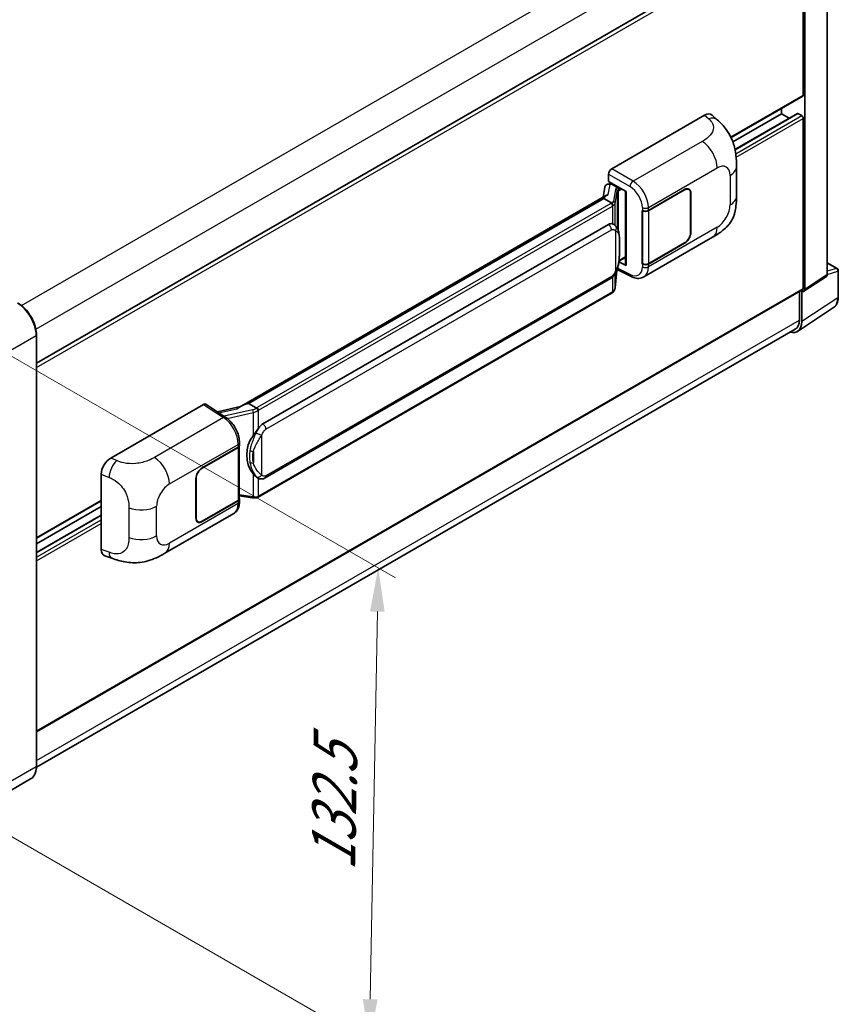
# Model space of a CAD drawing. Units: millimetres. Extents: x 58 to 7753, y 32 to 1156.
# Drawn here: x 930 to 1117, y 211 to 436 of the extents above; entities that cross this region are included whole.
import ezdxf

# ---------------------------------------------------------------- set-up
doc = ezdxf.new("R2010")
doc.units = ezdxf.units.MM
doc.header["$LTSCALE"] = 4
doc.layers.get('Defpoints').update_dxf_attribs({"lineweight": 25})
for name, color, linetype, lineweight in [('Dimension (ISO)', 7, 'Continuous', 18), ('Visible (ISO)', 7, 'Continuous', 35), ('Visible Narrow (ISO)', 7, 'Continuous', 25)]:
    doc.layers.add(name, color=color, linetype=linetype, lineweight=lineweight)
doc.styles.add('Note Text (TK)', font='txt')
doc.dimstyles.new('Default - Method 1b (TK)', dxfattribs={"dimscale": 4, "dimtxt": 2.5, "dimasz": 2.5, "dimexe": 1, "dimexo": 1.5, "dimgap": 1, "dimtad": 1, "dimtoh": 1, "dimrnd": 1e-08, "dimdsep": 46, "dimtxsty": 'Note Text (TK)', "dimcen": 0.09, "dimdle": 5, "dimclrd": 100, "dimclre": 100, "dimclrt": 7, "dimadec": 1, "dimazin": 1, "dimtfac": 1, "dimtmove": 0, "dimatfit": 3, "dimfxl": 1, "dimtolj": 1, "dimlwd": -1, "dimlwe": -1, "dimarcsym": 0})

# ---------------------------------------------------------------- blocks, each defined once
blk = doc.blocks.new('*D24')
at = {"layer": 'Defpoints', "color": 0}
for p in [(975.44, 555.95), (1009.39, 536.36), (811.2, 420.29)]:
    blk.add_point(p, dxfattribs=at)
at = {"layer": 'Dimension (ISO)', "color": 100}
for p, q in [((1003.41, 539.8), (971.46, 558.25)), ((786.18, 444.78), (966.82, 550.89)), ((805.23, 423.74), (773.58, 442.01))]:
    blk.add_line(p, q, dxfattribs=at)
for points in [[(965.98, 552.32), (967.67, 549.45), (975.44, 555.95)], [(785.34, 446.22), (787.02, 443.34), (777.56, 439.71)]]:
    blk.add_solid(points, dxfattribs=at)
at = {"layer": 'Dimension (ISO)', "color": 7, "insert": (863.12, 500.41), "char_height": 10, "attachment_point": 4, "rotation": 30.4297, "style": 'Note Text (TK)'}
blk.add_mtext('\\A1;{\\Q-29.570;\\W0.820;\\H0.816x; \\fＭＳ Ｐゴシック|b0|i0;\\H10.0000;280}', dxfattribs=at)
blk = doc.blocks.new('*D26')
at = {"layer": 'Defpoints', "color": 0}
for p in [(918.68, 364.77), (916.68, 256.38), (1010.02, 202.49)]:
    blk.add_point(p, dxfattribs=at)
at = {"layer": 'Dimension (ISO)', "color": 100}
for p, q in [((924.62, 361.34), (1015.98, 308.59)), ((1011.84, 300.88), (1010.21, 212.49)), ((922.62, 252.95), (1013.98, 200.21))]:
    blk.add_line(p, q, dxfattribs=at)
for points in [[(1010.17, 300.91), (1013.5, 300.85), (1012.02, 310.88)], [(1008.54, 212.52), (1011.87, 212.46), (1010.02, 202.49)]]:
    blk.add_solid(points, dxfattribs=at)
at = {"layer": 'Dimension (ISO)', "color": 7, "insert": (1001.71, 239.7), "char_height": 10, "attachment_point": 4, "rotation": 88.9428, "style": 'Note Text (TK)'}
blk.add_mtext('\\A1;{\\Q28.943;\\W0.825;\\H0.816x; \\fＭＳ Ｐゴシック|b0|i0;\\H10.0000;132.5}', dxfattribs=at)

msp = doc.modelspace()

# ---------------------------------------------------------------- linework, layer by layer
at = {"layer": 'Visible (ISO)'}
for p, q in [((934.1375, 357.5276), (1108.2929, 458.0763)), ((1114.3681, 377.7428), (1114.3681, 460.1905)), ((1108.8964, 418.6556), (1108.8964, 457.4391)), ((1109.25, 374.3601), (1109.25, 457.2355)), ((1092.4286, 408.9788), (1108.7929, 418.4267)), ((1103.9467, 414.369), (1103.9467, 415.6287)), ((1065.2321, 401.8151), (1086.4205, 414.0482)), ((1088.126, 414.0788), (1089.2878, 413.0262)), ((1092.8552, 407.9653), (1103.9467, 414.369)), ((1093.336, 406.2623), (1107.5443, 414.4655)), ((1105.6619, 413.3787), (1103.9467, 414.369)), ((1108.5429, 413.9607), (1107.6943, 414.4506)), ((1108.8964, 374.5647), (1108.8964, 413.3483)), ((1093.6682, 395.6378), (1093.6682, 402.3941)), ((1064.5255, 398.9576), (1064.5255, 400.5911)), ((1063.6961, 397.676), (1063.2795, 395.3405)), ((1064.2944, 398.3049), (1064.8283, 398.4282)), ((1064.5255, 398.9576), (1068.5504, 396.6338)), ((1064.7653, 398.4136), (1065.1164, 398.6164)), ((1065.2396, 398.3493), (1066.6538, 397.5328)), ((980.4495, 347.5186), (1064.0821, 395.8039)), ((1063.4719, 395.0833), (1063.4977, 395.2322)), ((1068.4039, 396.7184), (1068.4039, 379.9951)), ((1068.5504, 396.6338), (1068.5504, 379.801)), ((1073.624, 392.3714), (1081.8496, 397.1205)), ((1073.6648, 392.3133), (1081.8496, 397.0388)), ((1082.7996, 397.1329), (1082.4873, 397.3132)), ((1083.1931, 396.2631), (1083.1931, 387.2817)), ((1083.2638, 396.304), (1083.2638, 387.3225)), ((1063.4719, 395.0833), (982.494, 348.3307)), ((1065.2273, 394.0698), (1063.4719, 395.0833)), ((1072.2094, 392.3712), (1072.2349, 392.3574)), ((1072.2094, 380.1237), (1072.2094, 392.3712)), ((1072.2506, 392.3133), (1072.284, 392.3326)), ((1072.2506, 380.2292), (1072.2506, 392.3133)), ((985.729, 343.6869), (1064.4795, 389.1535)), ((1065.6622, 389.1913), (1065.6434, 389.2022)), ((1072.5595, 377.1897), (1088.246, 386.2463)), ((1081.8496, 384.873), (1073.624, 380.124)), ((1081.8496, 384.9547), (1073.6648, 380.2292)), ((1068.5504, 379.801), (1066.8743, 380.6381)), ((1066.8895, 380.7578), (1066.9101, 380.7769)), ((1066.9003, 380.7678), (1068.4039, 381.6359)), ((1072.3249, 380.1904), (1072.2094, 380.1237)), ((1072.2349, 380.11), (1072.2094, 380.1237)), ((1114.3681, 380.4182), (1116.6281, 379.1134)), ((1066.0122, 374.6751), (1066.3797, 378.683)), ((1066.452, 378.8606), (1069.645, 377.2659)), ((1109.0602, 373.9131), (1114.1783, 377.2958)), ((1116.8781, 372.6266), (1116.8781, 378.6804)), ((986.229, 331.3491), (1064.9795, 376.8157)), ((934.1375, 273.4985), (1108.7929, 374.3359)), ((1065.3286, 373.5325), (984.6728, 326.9659)), ((1108.0125, 373.8853), (1108.0125, 367.3183)), ((1108.5429, 367.0097), (1108.5429, 373.9524)), ((1108.5429, 373.9524), (1108.5433, 373.9521)), ((1107.5938, 364.7747), (1115.7996, 370.198)), ((1107.0805, 365.2583), (934.1354, 265.4084)), ((934.1375, 265.5625), (934.1375, 363.9503)), ((951.0601, 335.8978), (972.2485, 348.1309)), ((972.7653, 348.1699), (977.3299, 345.1531)), ((982.1144, 348.2456), (982.494, 348.3307)), ((982.494, 348.3307), (984.2495, 347.3172)), ((980.6428, 347.6302), (975.3793, 346.4423)), ((980.4129, 338.7951), (980.4129, 339.4238)), ((971.8945, 333.6379), (980.12, 338.3869)), ((971.8945, 333.5562), (980.0792, 338.2817)), ((980.3721, 338.6319), (980.3721, 326.6058)), ((948.9135, 315.0477), (948.9135, 332.2238)), ((970.4803, 322.2069), (970.4803, 331.1884)), ((970.551, 322.2477), (970.551, 331.2292)), ((984.5463, 331.3608), (984.5275, 331.3717)), ((934.1375, 317.5893), (948.9135, 326.1203)), ((980.0792, 326.1975), (971.8945, 321.4721)), ((980.12, 326.1394), (971.8945, 321.3904)), ((980.3721, 327.2939), (983.3951, 326.8558)), ((980.4129, 325.919), (980.4129, 326.5477)), ((934.1375, 316.3296), (948.9135, 324.8605)), ((934.1375, 314.349), (948.9135, 322.8799)), ((963.427, 314.182), (979.1134, 323.2386)), ((970.9445, 321.3779), (970.6322, 321.5582)), ((949.695, 313.6183), (951.3552, 313.0278)), ((932.8216, 262.7137), (921.6847, 256.2838))]:
    msp.add_line(p, q, dxfattribs=at)
msp.add_arc((1116.3781, 378.6804), 0.5, 0, 60, dxfattribs=at)
for centre, major_axis, ratio, start_param, end_param in [((1108.5429, 418.8597), (0.25, -0.433), 0.57735027, 0, 0.78539816), ((1086.4061, 411.5889), (1.5599, 2.6086), 0.57333637, 6.16912861, 7.08294563), ((1107.6943, 414.2057), (-0.15, 0.2598), 0.57735027, 5.49778714, 6.28318531), ((1108.5429, 413.5525), (-0.25, 0.433), 0.57735027, 3.92699082, 5.49778714), ((1065.233, 400.9986), (-0.5, -0.866), 0.5780539, 3.9275998, 5.49717816), ((1064.7622, 397.9581), (-0.9866, -0.712), 0.60953579, 5.67908615, 5.72119938), ((1064.6559, 397.362), (-0.7575, 0.7202), 0.8492429, 5.1814121, 6.75220843), ((1065.1359, 397.4729), (-0.3688, 0.9363), 0.65380937, 5.5951678, 6.18580465), ((1066.602, 397.0946), (0.1844, -0.4681), 0.65380937, 0.88277882, 2.45357514), ((1068.4154, 395.9963), (-4.9182, -0.8484), 0.21633748, 5.61025527, 6.20624454), ((1081.8496, 395.4875), (1, 1.7321), 0.57735027, 5.49778714, 7.06858347), ((1081.8496, 395.4875), (0.95, 1.6454), 0.57735027, 5.49778714, 7.06858347), ((1072.9169, 392.7797), (1, 0), 0.57735027, 3.9618974, 5.49778714), ((1072.9577, 392.7216), (-1, 0), 0.57735027, 0.78539816, 2.35619449), ((1064.4795, 383.0094), (-0.7652, -6.3245), 0.40142867, 3.06684122, 3.43431766), ((1081.8496, 386.506), (1, 1.7321), 0.57735027, 3.92699082, 5.49778714), ((1081.8496, 386.506), (-0.95, -1.6454), 0.57735027, 0.78539816, 2.35619449), ((1066.602, 381.1729), (0.2979, -0.4045), 0.48800029, 0.05438476, 0.7310134), ((1068.9039, 380.0051), (0.4999, 0.0146), 0.55686057, 3.12531633, 3.9107145), ((1072.9169, 380.5322), (-1, 0), 0.57735027, 0.82030475, 2.35619449), ((1072.9577, 380.6374), (1, 0), 0.57735027, 3.92699082, 5.49778714), ((1113.6605, 378.1522), (0.5006, -0.8671), 0.5766475, 0.03486413, 0.78478918), ((1108.5424, 374.7696), (0.5006, -0.8671), 0.5766475, 5.49839613, 7.06797448), ((1108.5429, 374.7689), (0.25, -0.433), 0.57735027, 0, 0.78539816), ((1105.0052, 369.0571), (2.503, -4.3354), 0.5766475, 5.75645056, 7.06797448), ((1104.8305, 369.1555), (2.25, -3.8971), 0.57735027, 0, 0.78539816), ((972.2476, 347.3134), (0.5006, 0.8671), 0.5766475, 6.24832118, 7.06797448), ((978.1161, 343.862), (4.8121, 4.2754), 0.24152145, 0.41117356, 1.00716283), ((985.729, 337.5427), (-0.7652, -6.3245), 0.40142867, 3.43431766, 3.80179411), ((987.0168, 336.7993), (-0.4578, -6.1364), 0.80430597, 4.02238856, 5.58737002), ((979.3721, 338.6899), (1, 0), 0.57735027, 5.49778714, 6.15636264), ((979.4129, 338.7951), (1, 0), 0.57735027, 5.49778714, 6.28318531), ((951.0745, 333.4552), (-1.5506, -2.5907), 0.58101844, 3.94848943, 5.51262657), ((971.8945, 332.0049), (-1, -1.7321), 0.57735027, 3.92699082, 5.49778714), ((971.8945, 332.0049), (0.95, 1.6454), 0.57735027, 0.78539816, 2.35619449), ((979.3721, 326.6058), (1, 0), 0.57735027, 5.49778714, 6.28318531), ((979.4129, 326.5477), (1, 0), 0.57735027, 5.49778714, 6.56987888), ((971.8945, 323.0234), (-1, -1.7321), 0.57735027, 5.49778714, 7.06858347), ((971.8945, 323.0234), (-0.95, -1.6454), 0.57735027, 5.49778714, 7.06858347), ((951.0745, 316.3117), (-1.5599, -2.6086), 0.57333637, 5.51880849, 6.397242)]:
    msp.add_ellipse(centre, major_axis=major_axis, ratio=ratio, start_param=start_param, end_param=end_param, dxfattribs=at)
for points, knots in [([(1089.2878, 413.0262), (1089.6121, 412.7324), (1090.014, 412.373), (1090.7228, 411.6118), (1091.0488, 411.211), (1091.7639, 410.2133), (1092.1516, 409.5751), (1092.6365, 408.5342), (1092.7789, 408.1858), (1093.0624, 407.3765), (1093.1931, 406.9074), (1093.4135, 405.9221), (1093.4965, 405.4008), (1093.653, 404.0327), (1093.6682, 403.1467), (1093.6682, 402.3941)], [0, 0, 0, 0, 0.18362486, 0.18362486, 0.36333296, 0.36333296, 0.60386192, 0.60386192, 0.71569796, 0.71569796, 0.86115341, 0.86115341, 1.02941414, 1.02941414, 1.30785701, 1.30785701, 1.30785701, 1.30785701]), ([(1093.6682, 395.6378), (1093.6682, 394.9105), (1093.6554, 394.1003), (1093.5039, 392.8483), (1093.4231, 392.3737), (1093.2359, 391.6264), (1093.1566, 391.3574), (1092.9597, 390.8129), (1092.8395, 390.5338), (1092.521, 389.9265), (1092.3064, 389.5985), (1091.8684, 389.0366), (1091.6441, 388.7897), (1091.0609, 388.2092), (1090.6958, 387.8989), (1089.6618, 387.0942), (1088.9264, 386.6391), (1088.246, 386.2463)], [0, 0, 0, 0, 0.26907114, 0.26907114, 0.43224894, 0.43224894, 0.52213259, 0.52213259, 0.61371232, 0.61371232, 0.72841245, 0.72841245, 0.83295305, 0.83295305, 0.995563, 0.995563, 1.28301074, 1.28301074, 1.28301074, 1.28301074]), ([(1065.5702, 393.4457), (1065.5703, 393.4467), (1065.5704, 393.4476), (1065.5759, 393.5037), (1065.5722, 393.5626), (1065.5464, 393.6843), (1065.5237, 393.746), (1065.462, 393.8612), (1065.4237, 393.9137), (1065.3365, 394.0028), (1065.2884, 394.0386), (1065.2385, 394.0638)], [-0.0778087689, -0.0778087689, -0.0778087689, -0.0778087689, -0.0774791395, -0.0774791395, -0.0585788033, -0.0585788033, -0.0389062325, -0.0389062325, -0.0193765361, -0.0193765361, 0, 0, 0, 0]), ([(1066.1597, 388.7922), (1066.1333, 388.8202), (1066.1058, 388.8481), (1066.0483, 388.9036), (1066.0183, 388.9312), (1065.9556, 388.9857), (1065.9228, 389.0127), (1065.8541, 389.0657), (1065.8182, 389.0918), (1065.7429, 389.1427), (1065.7036, 389.1674), (1065.6622, 389.1913)], [-0.1703054541, -0.1703054541, -0.1703054541, -0.1703054541, -0.1584465752, -0.1584465752, -0.1465876964, -0.1465876964, -0.1347288175, -0.1347288175, -0.1228699387, -0.1228699387, -0.1110110598, -0.1110110598, -0.1110110598, -0.1110110598]), ([(1067.0129, 385.6065), (1067.0098, 385.8181), (1067.0046, 386.0263), (1066.984, 386.4401), (1066.9687, 386.6457), (1066.9191, 387.0587), (1066.8851, 387.266), (1066.781, 387.6902), (1066.7113, 387.9072), (1066.5024, 388.3497), (1066.3618, 388.5778), (1066.1597, 388.7922)], [-0.42564821, -0.42564821, -0.42564821, -0.42564821, -0.340518568, -0.340518568, -0.255388926, -0.255388926, -0.170259284, -0.170259284, -0.085129642, -0.085129642, 0, 0, 0, 0]), ([(1067.013, 382.987), (1067.0152, 383.1784), (1067.017, 383.3671), (1067.0197, 383.7382), (1067.0206, 383.9206), (1067.0215, 384.2782), (1067.0215, 384.4534), (1067.0206, 384.7964), (1067.0197, 384.9642), (1067.017, 385.2916), (1067.0152, 385.4514), (1067.0129, 385.6065)], [-0.318622721, -0.318622721, -0.318622721, -0.318622721, -0.254898176, -0.254898176, -0.191173632, -0.191173632, -0.127449088, -0.127449088, -0.063724544, -0.063724544, 0, 0, 0, 0]), ([(1066.3436, 378.6011), (1066.4908, 378.9272), (1066.592, 379.2463), (1066.7512, 379.8708), (1066.8076, 380.1748), (1066.8949, 380.7699), (1066.9254, 381.0617), (1066.9705, 381.6338), (1066.985, 381.9141), (1067.0047, 382.4613), (1067.0099, 382.7281), (1067.013, 382.987)], [-0.425024641, -0.425024641, -0.425024641, -0.425024641, -0.340019712, -0.340019712, -0.255014784, -0.255014784, -0.170009856, -0.170009856, -0.085004928, -0.085004928, 0, 0, 0, 0]), ([(1064.9795, 376.8157), (1065.1519, 376.9152), (1065.2956, 377.0359), (1065.5363, 377.2752), (1065.6362, 377.3968), (1065.8166, 377.6398), (1065.8956, 377.7603), (1066.0401, 377.9988), (1066.1059, 378.1177), (1066.2285, 378.3544), (1066.2852, 378.4723), (1066.3399, 378.5931), (1066.3418, 378.5971), (1066.3436, 378.6011)], [-0.170496085, -0.170496085, -0.170496085, -0.170496085, -0.1375677, -0.1375677, -0.103468483, -0.103468483, -0.069369266, -0.069369266, -0.035270049, -0.035270049, -0.001170832, -0.001170832, 0, 0, 0, 0]), ([(1072.5595, 377.1897), (1072.3835, 377.0881), (1072.1947, 377.0089), (1071.8056, 376.8983), (1071.6053, 376.8667), (1071.2041, 376.8467), (1071.003, 376.8582), (1070.6053, 376.9178), (1070.4086, 376.9659), (1070.0217, 377.0934), (1069.8314, 377.1728), (1069.645, 377.2659)], [0.785398163, 0.785398163, 0.785398163, 0.785398163, 0.935496479, 0.935496479, 1.085594795, 1.085594795, 1.23569311, 1.23569311, 1.385791426, 1.385791426, 1.535889742, 1.535889742, 1.535889742, 1.535889742]), ([(1065.3286, 373.5325), (1065.3409, 373.5396), (1065.3531, 373.5469), (1065.3773, 373.5616), (1065.3894, 373.5691), (1065.4132, 373.5843), (1065.425, 373.5921), (1065.4484, 373.6079), (1065.46, 373.6159), (1065.483, 373.6322), (1065.4944, 373.6405), (1065.5056, 373.6489)], [4.71238898, 4.71238898, 4.71238898, 4.71238898, 4.738118847, 4.738118847, 4.763848714, 4.763848714, 4.789578581, 4.789578581, 4.815308448, 4.815308448, 4.841038315, 4.841038315, 4.841038315, 4.841038315]), ([(1065.5702, 373.8498), (1065.5703, 373.849), (1065.5704, 373.8481), (1065.5759, 373.8007), (1065.5722, 373.7587), (1065.5483, 373.6925), (1065.53, 373.6672), (1065.5056, 373.6489)], [-0.0003297628, -0.0003297628, -0.0003297628, -0.0003297628, 0, 0, 0.0189079865, 0.0189079865, 0.0357441925, 0.0357441925, 0.0357441925, 0.0357441925]), ([(1065.5246, 373.6659), (1065.5779, 373.7223), (1065.628, 373.7812), (1065.7204, 373.9038), (1065.7629, 373.9675), (1065.8392, 374.0992), (1065.873, 374.1672), (1065.931, 374.307), (1065.9551, 374.3788), (1065.9922, 374.5251), (1066.0053, 374.5998), (1066.0122, 374.6751)], [-1.489339836, -1.489339836, -1.489339836, -1.489339836, -1.362514136, -1.362514136, -1.235688435, -1.235688435, -1.108862734, -1.108862734, -0.982037034, -0.982037034, -0.855211333, -0.855211333, -0.855211333, -0.855211333]), ([(934.1375, 363.9503), (934.1375, 364.4646), (934.0672, 365.0142), (933.7958, 366.1354), (933.5947, 366.7067), (933.0813, 367.8191), (932.769, 368.3599), (932.0624, 369.3608), (931.6681, 369.8206), (930.8328, 370.6162), (930.392, 370.9519), (929.9466, 371.2091)], [1.57079633, 1.57079633, 1.57079633, 1.57079633, 1.88495559, 1.88495559, 2.19911486, 2.19911486, 2.51327412, 2.51327412, 2.82743339, 2.82743339, 3.14159265, 3.14159265, 3.14159265, 3.14159265]), ([(1115.7996, 370.198), (1115.9442, 370.2935), (1116.0764, 370.4081), (1116.3105, 370.6678), (1116.4125, 370.8128), (1116.5854, 371.1261), (1116.6563, 371.2943), (1116.7687, 371.6486), (1116.81, 371.8347), (1116.8647, 372.221), (1116.8781, 372.4212), (1116.8781, 372.6266)], [0.03486413, 0.03486413, 0.03486413, 0.03486413, 0.184849139, 0.184849139, 0.334834148, 0.334834148, 0.484819157, 0.484819157, 0.634804167, 0.634804167, 0.784789176, 0.784789176, 0.784789176, 0.784789176]), ([(984.6233, 346.711), (984.6232, 346.7118), (984.6231, 346.7127), (984.6156, 346.7613), (984.6009, 346.8138), (984.5575, 346.9253), (984.5286, 346.9834), (984.4609, 347.0952), (984.4227, 347.1478), (984.3421, 347.2407), (984.3004, 347.2802), (984.2595, 347.3106)], [-0.0003297628, -0.0003297628, -0.0003297628, -0.0003297628, 0, 0, 0.0189079865, 0.0189079865, 0.0385885202, 0.0385885202, 0.0581261217, 0.0581261217, 0.0775105008, 0.0775105008, 0.0775105008, 0.0775105008]), ([(980.4129, 339.4238), (980.4129, 339.8438), (980.3594, 340.277), (980.161, 341.148), (980.0159, 341.5857), (979.6477, 342.4382), (979.4246, 342.8528), (978.9159, 343.6298), (978.6304, 343.9921), (978.0126, 344.6378), (977.6805, 344.9214), (977.3299, 345.1531)], [0, 0, 0, 0, 0.30717795, 0.30717795, 0.6143559, 0.6143559, 0.92153385, 0.92153385, 1.22871179, 1.22871179, 1.53588974, 1.53588974, 1.53588974, 1.53588974]), ([(983.5017, 340.9893), (983.6794, 341.2181), (983.8695, 341.4702), (984.3055, 342.059), (984.5538, 342.3996), (984.7764, 342.7267)], [0.251927497, 0.251927497, 0.251927497, 0.251927497, 0.346143771, 0.346143771, 0.465492697, 0.465492697, 0.465492697, 0.465492697]), ([(984.5277, 331.3717), (984.3758, 331.4594), (984.2179, 331.5817), (983.8695, 331.9019), (983.6794, 332.111), (983.5017, 332.3254)], [1.13986773, 1.13986773, 1.13986773, 1.13986773, 1.216302642, 1.216302642, 1.310518917, 1.310518917, 1.310518917, 1.310518917]), ([(984.5463, 331.3608), (984.6237, 331.3161), (984.7081, 331.2745), (984.8932, 331.2026), (984.9942, 331.1723), (985.214, 331.1311), (985.3337, 331.1202), (985.5864, 331.129), (985.7189, 331.1489), (985.9826, 331.2252), (986.1128, 331.282), (986.229, 331.3491)], [-0.11101106, -0.11101106, -0.11101106, -0.11101106, -0.088808848, -0.088808848, -0.066606636, -0.066606636, -0.044404424, -0.044404424, -0.022202212, -0.022202212, 0, 0, 0, 0]), ([(979.1134, 323.2386), (979.2959, 323.3439), (979.4628, 323.4752), (979.7538, 323.7742), (979.8781, 323.9417), (980.0841, 324.298), (980.1662, 324.4868), (980.2937, 324.8775), (980.3393, 325.0795), (980.3989, 325.4929), (980.4129, 325.7042), (980.4129, 325.919)], [-0.785398163, -0.785398163, -0.785398163, -0.785398163, -0.628318531, -0.628318531, -0.471238898, -0.471238898, -0.314159265, -0.314159265, -0.157079633, -0.157079633, 0, 0, 0, 0]), ([(983.3951, 326.8558), (983.468, 326.8452), (983.5407, 326.8366), (983.6852, 326.8233), (983.757, 326.8187), (983.8986, 326.8137), (983.9685, 326.8132), (984.106, 326.8168), (984.1736, 326.8207), (984.3059, 326.8333), (984.3707, 326.842), (984.434, 326.8533)], [0.855211333, 0.855211333, 0.855211333, 0.855211333, 0.984372553, 0.984372553, 1.113533773, 1.113533773, 1.242694993, 1.242694993, 1.371856212, 1.371856212, 1.501017432, 1.501017432, 1.501017432, 1.501017432]), ([(984.6233, 327.1151), (984.6232, 327.1141), (984.6231, 327.1132), (984.6156, 327.0582), (984.6009, 327.0099), (984.5575, 326.9283), (984.5286, 326.8964), (984.4757, 326.8647), (984.4553, 326.8571), (984.434, 326.8533)], [-0.0778087689, -0.0778087689, -0.0778087689, -0.0778087689, -0.0774791395, -0.0774791395, -0.0585788033, -0.0585788033, -0.0389062325, -0.0389062325, -0.0279382932, -0.0279382932, -0.0279382932, -0.0279382932]), ([(984.4745, 326.8656), (984.4882, 326.8716), (984.5018, 326.8778), (984.5288, 326.8904), (984.5422, 326.8968), (984.5689, 326.9099), (984.5821, 326.9166), (984.6084, 326.9302), (984.6214, 326.9372), (984.6473, 326.9513), (984.6601, 326.9585), (984.6728, 326.9659)], [4.579355382, 4.579355382, 4.579355382, 4.579355382, 4.605962102, 4.605962102, 4.632568821, 4.632568821, 4.659175541, 4.659175541, 4.685782261, 4.685782261, 4.71238898, 4.71238898, 4.71238898, 4.71238898]), ([(963.427, 314.182), (962.8435, 313.8452), (962.1558, 313.4664), (960.8456, 312.8798), (960.2012, 312.6332), (958.9642, 312.28), (958.3748, 312.1567), (957.206, 312.0194), (956.6188, 312.0016), (955.4762, 312.0465), (954.9108, 312.1085), (953.318, 312.3719), (952.274, 312.701), (951.3552, 313.0278)], [0, 0, 0, 0, 0.24648635, 0.24648635, 0.47055558, 0.47055558, 0.64899431, 0.64899431, 0.82358511, 0.82358511, 1.00416753, 1.00416753, 1.34397561, 1.34397561, 1.34397561, 1.34397561]), ([(932.8216, 262.7137), (932.9918, 262.812), (933.1485, 262.9335), (933.4291, 263.2175), (933.5531, 263.3799), (933.7658, 263.7391), (933.8546, 263.9359), (933.9964, 264.358), (934.0494, 264.5833), (934.12, 265.0569), (934.1375, 265.3053), (934.1375, 265.5625)], [0.785398163, 0.785398163, 0.785398163, 0.785398163, 0.942477796, 0.942477796, 1.099557429, 1.099557429, 1.256637061, 1.256637061, 1.413716694, 1.413716694, 1.570796327, 1.570796327, 1.570796327, 1.570796327])]:
    msp.add_open_spline(points, degree=3, knots=knots, dxfattribs=at)
for points in [[(1065.2385, 394.0638), (1065.2345, 394.0658), (1065.2307, 394.0678), (1065.2273, 394.0698)], [(1065.4321, 389.2933), (1065.5122, 389.2681), (1065.5823, 389.2374), (1065.6435, 389.202)], [(984.2495, 347.3172), (984.2528, 347.3153), (984.2563, 347.313), (984.2595, 347.3106)]]:
    msp.add_open_spline(points, degree=3, dxfattribs=at)
at = {"layer": 'Visible Narrow (ISO)'}
for p, q in [((930.7095, 370.6887), (1104.8305, 471.2175)), ((934.0045, 365.2426), (1108.0125, 465.7062)), ((934.1375, 356.542), (1108.8964, 457.4391)), ((1092.3643, 409.1107), (1108.8964, 418.6556)), ((1086.4205, 414.0482), (1087.3475, 413.2082)), ((1093.3546, 406.1715), (1107.6943, 414.4506)), ((1093.5057, 405.279), (1108.5429, 413.9607)), ((1093.5929, 404.5128), (1108.8964, 413.3483)), ((1085.8694, 408.09), (1070.1165, 398.9951)), ((1073.624, 393.0001), (1089.2815, 402.04)), ((1064.5255, 400.5911), (1069.4099, 397.7711)), ((1070.1165, 398.9951), (1065.2321, 401.8151)), ((1092.2037, 400.3528), (1092.2037, 393.5966)), ((1064.455, 395.9961), (1064.8591, 398.2614)), ((1064.8591, 398.2614), (1065.2396, 398.3493)), ((1065.2396, 398.3493), (1065.4093, 398.4473)), ((1066.6538, 397.5328), (1066.5581, 397.5107)), ((1066.8236, 397.6308), (1066.6538, 397.5328)), ((982.1144, 348.2456), (1063.4977, 395.2322)), ((1066.1224, 397.1998), (1065.6159, 394.3599)), ((1066.013, 393.89), (1066.5196, 396.7299)), ((1066.5196, 396.7299), (1066.5196, 388.2985)), ((1066.8101, 396.8569), (1066.9555, 396.8905)), ((1066.8101, 387.5676), (1066.8101, 396.8569)), ((1066.9555, 396.8905), (1067.5307, 397.2225)), ((1081.7789, 397.0796), (1081.8496, 397.0388)), ((1083.1911, 396.3459), (1083.2638, 396.304)), ((1065.0786, 393.9697), (984.4228, 347.4031)), ((984.7764, 346.7907), (1065.4321, 393.3573)), ((1065.4321, 393.3573), (1065.4321, 389.2933)), ((1066.013, 388.9354), (1066.013, 393.89)), ((1072.2349, 392.9861), (1072.2349, 392.3574)), ((1073.624, 392.3714), (1073.624, 393.0001)), ((1073.6648, 380.2292), (1073.6648, 392.3133)), ((1089.2815, 388.5352), (1073.624, 379.4953)), ((986.4361, 342.4621), (1065.1866, 387.9288)), ((1066.1392, 387.6979), (1066.1392, 378.6043)), ((1083.2638, 387.3225), (1083.1931, 387.3633)), ((1067.0106, 382.9585), (1067.0106, 385.5516)), ((1081.7789, 384.9138), (1081.8496, 384.873)), ((1068.4039, 381.805), (1066.9555, 380.9688)), ((1066.9555, 380.9688), (1066.9087, 380.9255)), ((1072.2349, 380.11), (1072.2349, 379.4813)), ((1073.624, 379.4953), (1073.624, 380.124)), ((1114.3681, 380.3377), (1116.4658, 379.1265)), ((1065.1866, 377.2735), (986.4361, 331.8069)), ((1065.4321, 377.1718), (1065.4321, 373.7614)), ((1066.3778, 378.6787), (1066.013, 374.7006)), ((1066.013, 374.7006), (1066.013, 377.9556)), ((1069.4099, 377.7383), (1066.5583, 379.1624)), ((1114.3681, 377.7428), (1109.25, 374.3601)), ((1116.4658, 379.1265), (1114.3681, 378.4708)), ((1114.3681, 377.7409), (1116.7437, 378.4835)), ((1116.7437, 378.4835), (1116.7437, 372.4297)), ((934.1375, 273.6676), (1108.8964, 374.5647)), ((1065.4321, 373.7614), (984.7764, 327.1948)), ((1116.7437, 372.4297), (1108.5429, 367.0097)), ((934.1375, 266.9315), (1108.0125, 367.3183)), ((922.9273, 357.4183), (934.0643, 363.8482)), ((934.0643, 363.8482), (934.0643, 265.4604)), ((972.2485, 348.1309), (976.8032, 345.1206)), ((975.7341, 346.2078), (979.8142, 347.1287)), ((983.3652, 346.8724), (976.927, 345.4194)), ((977.642, 344.9296), (983.5017, 346.2521)), ((983.5017, 346.2521), (983.5017, 340.9893)), ((984.7764, 342.7267), (984.7764, 346.7907)), ((976.8032, 345.1206), (961.0504, 336.0257)), ((964.4625, 329.9757), (980.12, 339.0156)), ((980.12, 339.0156), (980.12, 338.3869)), ((985.4835, 332.0377), (985.4835, 341.1313)), ((980.0792, 338.2817), (980.0792, 326.1975)), ((983.5714, 337.3779), (983.5714, 334.7849)), ((952.4346, 335.3162), (951.0601, 335.8978)), ((971.8945, 333.5562), (971.8254, 333.5961)), ((983.5017, 332.3254), (983.5017, 327.0626)), ((948.9135, 332.2238), (950.683, 331.475)), ((970.4819, 331.269), (970.551, 331.2292)), ((984.7764, 327.1948), (984.7764, 331.2482)), ((934.1375, 317.7584), (948.9135, 326.2894)), ((980.12, 326.1394), (980.12, 325.5108)), ((983.5017, 327.0626), (980.3721, 327.5162)), ((955.2088, 324.5623), (955.2088, 317.8061)), ((961.5403, 318.158), (961.5403, 324.9143)), ((980.12, 325.5108), (964.4625, 316.4709)), ((934.1375, 314.2475), (948.9135, 322.7784)), ((934.1375, 313.2677), (948.9135, 321.7987)), ((970.551, 322.2477), (970.4803, 322.2886)), ((971.8945, 321.3904), (971.8218, 321.4324)), ((934.1375, 312.4512), (948.9135, 320.9822)), ((950.683, 314.4184), (948.9135, 315.0477)), ((934.0643, 265.4604), (922.9273, 259.0305))]:
    msp.add_line(p, q, dxfattribs=at)
for centre, major_axis, ratio, start_param, end_param in [((1087.2735, 410.803), (2.0143, 2.2232), 0.65672952, 0, 0.91381702), ((1085.746, 404.0812), (-2.5, 4.3301), 0.57735027, 3.92699082, 5.46288056), ((1089.2815, 398.6657), (2.0663, 3.579), 0.57735027, 5.49778714, 7.06858347), ((1088.6682, 402.3941), (5, 0), 0.57735027, 5.49778714, 6.28318531), ((1067.6188, 396.8983), (1.4952, -0.3075), 0.39024564, 2.43627197, 3.15185696), ((1066.4565, 397.061), (0.1125, -0.4872), 0.71890164, 0.98015947, 2.5509558), ((1070.0919, 398.1933), (0.5, 0.866), 0.53637355, 0.78600715, 2.3555855), ((1069.3077, 394.5621), (2.1082, -3.4008), 0.59713441, 0.76668294, 2.30257268), ((1069.9897, 394.9843), (-2.6075, 4.2674), 0.59324129, 3.91222392, 5.44811366), ((1066.0208, 396.7501), (0.4922, -0.0878), 0.92189307, 0.1475388, 1.52868309), ((1067.5172, 396.4486), (-0.9964, 0.2857), 0.2955286, 5.58231733, 6.29790232), ((1088.6682, 395.6378), (5, 0), 0.57735027, 5.49778714, 6.28318531), ((1064.0179, 394.5821), (-1.5, 0), 0.57735027, 2.35619449, 2.5086304), ((1065.0786, 393.5614), (0.25, -0.433), 0.57735027, 0.78539816, 2.35619449), ((1064.1195, 394.6613), (1.4952, -0.3075), 0.39024564, 5.63445405, 6.29344962), ((1064.0179, 394.1738), (2, 0), 0.57735027, 5.49778714, 5.60089302), ((1064.0179, 394.2116), (-1.995, 0.3224), 0.43824712, 2.52999888, 3.14247799), ((1065.5143, 393.9102), (0.4922, -0.0878), 0.92189307, 0.1475388, 1.52868309), ((1072.9169, 393.4083), (1, 0), 0.57735027, 3.9618974, 5.49778714), ((1089.2815, 391.9094), (-2.0663, -3.579), 0.57735027, 0.78539816, 2.35619449), ((1064.4795, 388.337), (0.5, -0.866), 0.57735027, 0.78539816, 2.35619449), ((1065.4321, 388.1062), (0.7275, 0.6861), 0.80454456, 4.94896384, 6.28318531), ((1085.746, 390.5764), (2.5, -4.3301), 0.57735027, 0, 0.78539816), ((1066.013, 385.5918), (0.9999, 0.0147), 0.69418244, 6.20397498, 6.28318531), ((1066.013, 382.9988), (0.9999, -0.0118), 0.44716568, 6.21946524, 6.28318531), ((1069.3077, 381.0573), (2.1082, -3.4008), 0.59713441, 5.5139785, 7.04986825), ((1072.9169, 379.9035), (-1, 0), 0.57735027, 0.82030475, 2.35619449), ((1069.9897, 381.4795), (-2.6075, 4.2674), 0.59324129, 3.12682576, 3.91222392), ((1064.4795, 377.6817), (0.5, -0.866), 0.57735027, 0, 0.78539816), ((1065.4321, 379.0126), (0.9114, -0.4114), 0.13919307, 5.66073721, 6.28318531), ((1070.0919, 378.1605), (-0.4468, -0.8946), 0.5766475, 5.463532, 6.28318531), ((1116.3781, 378.6804), (0.25, 0.433), 0.57735027, 0, 0.53459435), ((1116.3781, 378.6804), (0.1492, -0.4772), 0.72169311, 0.93474524, 2.49688001), ((1116.3781, 378.6804), (0.5, 0), 0.57735027, 5.53269373, 6.28318531), ((1065.0786, 373.9655), (0.25, -0.433), 0.57735027, 0, 0.78539816), ((1064.0179, 374.5779), (-2, 0), 0.57735027, 2.35619449, 2.45930037), ((1064.0179, 374.5401), (1.9709, 0.4965), 0.68484185, 5.43004551, 6.04252462), ((1065.5143, 374.7207), (0.4979, -0.0457), 0.66690795, 0, 0.07651115), ((929.8216, 366.2977), (3, -5.1962), 0.57735027, 0.78539816, 2.35619449), ((1113.1941, 374.4693), (2.5286, -4.3192), 0.57677384, 0.03138662, 0.78131167), ((1116.3781, 372.6266), (0.5, 0), 0.57735027, 5.53269373, 6.28318531), ((933.8875, 363.9503), (0.25, 0), 0.57735027, 5.49778714, 6.28318531), ((983.2606, 347.9774), (-1.4518, -0.5345), 0.70556137, 1.38645418, 2.04544975), ((983.4668, 346.54), (0.1101, -0.4877), 0.07194267, 3.94650419, 5.32764848), ((983.3622, 347.645), (1.9709, 0.4965), 0.68484185, 4.61135463, 5.22383374), ((983.3622, 348.0154), (-1.5, 0), 0.57735027, 2.20375859, 2.35619449), ((984.4228, 346.9948), (0.25, -0.433), 0.57735027, 0.78539816, 2.35619449), ((983.3622, 347.6072), (2, 0), 0.57735027, 5.39468126, 5.49778714), ((976.7785, 344.3189), (0.5514, 0.8343), 0.5766475, 0, 0.81965331), ((976.6833, 341.1138), (2.3979, -4.3886), 0.56100804, 0.79860416, 2.3344939), ((985.729, 342.8704), (0.5, -0.866), 0.57735027, 0.78539816, 2.35619449), ((984.7764, 341.5396), (0.9114, -0.4114), 0.13919307, 4.08994088, 5.66073721), ((979.4129, 339.4238), (1, 0), 0.57735027, 5.49778714, 6.28318531), ((983.5017, 337.9539), (0.9831, -0.1829), 0.56203751, 4.02622381, 4.88718922), ((952.3606, 332.9109), (1.1692, 2.7628), 0.4365316, 0.72579055, 2.28992769), ((960.927, 332.0169), (2.5, -4.3301), 0.57735027, 0.78539816, 2.32128791), ((983.5017, 335.3608), (0.9826, 0.1856), 0.5793106, 3.81307618, 4.67404159), ((984.7764, 332.4459), (-0.7275, -0.6861), 0.80454456, 0.23657486, 1.80737118), ((985.729, 332.2151), (0.5, -0.866), 0.57735027, 0, 0.78539816), ((964.4625, 326.6014), (2.0663, 3.579), 0.57735027, 0.78539816, 2.35619449), ((979.4129, 325.919), (1, 0), 0.57735027, 5.49778714, 6.28318531), ((983.4668, 327.3506), (-0.0717, -0.4948), 0.18304246, 0, 0.97643306), ((983.3622, 327.9735), (-1.995, 0.3224), 0.43824712, 1.71130801, 2.32378712), ((983.3622, 328.0113), (-2, 0), 0.57735027, 2.25308861, 2.35619449), ((984.4228, 327.3989), (0.25, -0.433), 0.57735027, 0, 0.78539816), ((958.0048, 326.9555), (-5, 0), 0.57735027, 0.97738438, 2.35619449), ((976.6833, 327.609), (2.3979, -4.3886), 0.56100804, 0.01320599, 0.79860416), ((958.0048, 320.1993), (5, 0), 0.57735027, 4.11897703, 5.49778714), ((964.4625, 319.8452), (-2.0663, -3.579), 0.57735027, 5.49778714, 7.06858347), ((952.3606, 315.8543), (-1.0053, -2.8265), 0.47609055, 5.40475179, 6.28318531), ((960.927, 318.5121), (2.5, -4.3301), 0.57735027, 0, 0.78539816), ((929.8216, 267.9099), (3, -5.1962), 0.57735027, 0, 0.78539816), ((933.8875, 265.5625), (0.25, 0), 0.57735027, 5.49778714, 6.28318531)]:
    msp.add_ellipse(centre, major_axis=major_axis, ratio=ratio, start_param=start_param, end_param=end_param, dxfattribs=at)
for points, knots in [([(1087.3475, 413.2082), (1087.6646, 412.921), (1088.0029, 412.5933), (1088.2083, 412.1981), (1088.4963, 411.644), (1088.5067, 410.9617), (1088.2111, 410.3056), (1087.9538, 409.7345), (1087.4762, 409.2009), (1086.9408, 408.7854), (1086.5801, 408.5055), (1086.1992, 408.2804), (1085.8694, 408.09)], [0, 0, 0, 0, 0.22498324, 0.22498324, 0.22498324, 0.54043573, 0.54043573, 0.54043573, 0.81501171, 0.81501171, 0.81501171, 1, 1, 1, 1]), ([(1065.1866, 387.9288), (1065.261, 387.9717), (1065.3358, 387.9985), (1065.5966, 388.0447), (1065.7583, 387.9873), (1065.9868, 387.8442), (1066.0668, 387.7748), (1066.1392, 387.6979)], [0, 0, 0, 0, 0.031575695, 0.031575695, 0.116947855, 0.116947855, 0.170305454, 0.170305454, 0.170305454, 0.170305454]), ([(1066.1392, 387.6979), (1066.5592, 387.4819), (1066.7385, 387.1854), (1066.9698, 386.4746), (1066.999, 386.0463), (1067.0106, 385.5516)], [0, 0, 0, 0, 0.2061269, 0.2061269, 0.42564821, 0.42564821, 0.42564821, 0.42564821]), ([(1067.0106, 385.5516), (1067.0165, 385.1502), (1067.0193, 384.7168), (1067.0187, 383.8451), (1067.0159, 383.4096), (1067.0106, 382.9585)], [0, 0, 0, 0, 0.167312443, 0.167312443, 0.318622721, 0.318622721, 0.318622721, 0.318622721]), ([(1067.0106, 382.9585), (1067.0048, 382.6168), (1066.994, 382.2609), (1066.9421, 381.4564), (1066.8959, 381.0038), (1066.7407, 380.1487), (1066.6416, 379.746), (1066.3974, 379.0945), (1066.2838, 378.8455), (1066.1392, 378.6043)], [0, 0, 0, 0, 0.109280085, 0.109280085, 0.240591253, 0.240591253, 0.354088722, 0.354088722, 0.425024641, 0.425024641, 0.425024641, 0.425024641]), ([(1066.1392, 378.6043), (1066.0813, 378.4761), (1066.0191, 378.348), (1065.8849, 378.0968), (1065.8133, 377.9741), (1065.7348, 377.8553), (1065.6448, 377.7191), (1065.5458, 377.5881), (1065.3589, 377.395), (1065.2723, 377.3229), (1065.1866, 377.2735)], [0, 0, 0, 0, 0.042624021, 0.042624021, 0.085248042, 0.085248042, 0.085248042, 0.134155965, 0.134155965, 0.170496085, 0.170496085, 0.170496085, 0.170496085]), ([(984.1985, 341.6764), (984.0798, 341.4135), (983.9696, 341.1632), (983.7001, 340.5324), (983.5522, 340.1663), (983.2667, 339.4), (983.134, 339.0023), (982.9323, 338.284), (982.8566, 337.962), (982.7993, 337.6423)], [-0.425024641, -0.425024641, -0.425024641, -0.425024641, -0.354088722, -0.354088722, -0.240591253, -0.240591253, -0.109280085, -0.109280085, 0, 0, 0, 0]), ([(984.7764, 342.7267), (984.7625, 342.7062), (984.7488, 342.6858), (984.7354, 342.6655), (984.621, 342.4923), (984.524, 342.3251), (984.348, 341.9957), (984.2698, 341.8343), (984.1985, 341.6764)], [-0.0902431044, -0.0902431044, -0.0902431044, -0.0902431044, -0.0852480424, -0.0852480424, -0.0852480424, -0.0426240212, -0.0426240212, 0, 0, 0, 0]), ([(985.4835, 341.1313), (985.5414, 341.2595), (985.6036, 341.3876), (985.7378, 341.6388), (985.8095, 341.7616), (985.8879, 341.8803), (985.9779, 342.0165), (986.0769, 342.1475), (986.2639, 342.3406), (986.3505, 342.4127), (986.4361, 342.4621)], [0, 0, 0, 0, 0.042624021, 0.042624021, 0.085248042, 0.085248042, 0.085248042, 0.134155965, 0.134155965, 0.170496085, 0.170496085, 0.170496085, 0.170496085]), ([(983.5714, 337.3779), (983.6541, 337.6753), (983.763, 337.9746), (984.051, 338.6427), (984.2396, 339.0132), (984.6372, 339.7283), (984.8409, 340.0705), (985.1967, 340.6577), (985.339, 340.8901), (985.4835, 341.1313)], [0, 0, 0, 0, 0.109280085, 0.109280085, 0.240591253, 0.240591253, 0.354088722, 0.354088722, 0.425024641, 0.425024641, 0.425024641, 0.425024641]), ([(982.7993, 337.6423), (982.7199, 337.1996), (982.679, 336.7551), (982.6707, 335.826), (982.7115, 335.3401), (982.7993, 334.8614)], [-0.318622721, -0.318622721, -0.318622721, -0.318622721, -0.167312443, -0.167312443, 0, 0, 0, 0]), ([(983.5714, 334.7849), (983.4871, 335.2316), (983.4477, 335.686), (983.4557, 336.5535), (983.4951, 336.9678), (983.5714, 337.3779)], [0, 0, 0, 0, 0.167312443, 0.167312443, 0.318622721, 0.318622721, 0.318622721, 0.318622721]), ([(961.0504, 336.0257), (960.6712, 335.8067), (960.2158, 335.5512), (959.6321, 335.3201), (958.8329, 335.0038), (957.8161, 334.7443), (956.7957, 334.6477), (955.8205, 334.5555), (954.83, 334.6101), (954.0321, 334.7819), (953.4077, 334.9164), (952.8896, 335.1236), (952.4346, 335.3162)], [0, 0, 0, 0, 0.21270217, 0.21270217, 0.21270217, 0.50389399, 0.50389399, 0.50389399, 0.78220336, 0.78220336, 0.78220336, 1, 1, 1, 1]), ([(982.7993, 334.8614), (982.9144, 334.2333), (983.1024, 333.6166), (983.5757, 332.5152), (983.8537, 332.0074), (984.1985, 331.6418)], [-0.42564821, -0.42564821, -0.42564821, -0.42564821, -0.2061269, -0.2061269, 0, 0, 0, 0]), ([(985.4835, 332.0377), (985.0636, 332.2538), (984.6714, 332.6731), (984.0084, 333.6331), (983.7375, 334.201), (983.5714, 334.7849)], [0, 0, 0, 0, 0.2061269, 0.2061269, 0.42564821, 0.42564821, 0.42564821, 0.42564821]), ([(950.683, 331.475), (951.2801, 331.2223), (951.9307, 330.9171), (952.5547, 330.4089), (953.3706, 329.7443), (954.1276, 328.7423), (954.5922, 327.7024), (954.9474, 326.9076), (955.1284, 326.1095), (955.1828, 325.4311), (955.2077, 325.1202), (955.2088, 324.8319), (955.2088, 324.5623)], [0, 0, 0, 0, 0.26559079, 0.26559079, 0.26559079, 0.61290113, 0.61290113, 0.61290113, 0.8783338, 0.8783338, 0.8783338, 1, 1, 1, 1]), ([(984.1985, 331.6418), (984.2877, 331.5472), (984.3886, 331.4587), (984.5194, 331.3766), (984.5327, 331.3686), (984.5463, 331.3608)], [-0.1703054541, -0.1703054541, -0.1703054541, -0.1703054541, -0.1169478546, -0.1169478546, -0.1110110598, -0.1110110598, -0.1110110598, -0.1110110598]), ([(986.4361, 331.8069), (986.3617, 331.7639), (986.2869, 331.7371), (986.0262, 331.6909), (985.8644, 331.7483), (985.6359, 331.8915), (985.556, 331.9608), (985.4835, 332.0377)], [0, 0, 0, 0, 0.031575695, 0.031575695, 0.116947855, 0.116947855, 0.170305454, 0.170305454, 0.170305454, 0.170305454]), ([(955.2088, 317.8061), (955.2088, 317.319), (955.1979, 316.7768), (955.0709, 316.2523), (954.8774, 315.453), (954.4147, 314.7395), (953.744, 314.3566), (953.1793, 314.0342), (952.4984, 313.961), (951.8245, 314.0845), (951.4346, 314.156), (951.0499, 314.2879), (950.683, 314.4184)], [0, 0, 0, 0, 0.21983104, 0.21983104, 0.21983104, 0.55477785, 0.55477785, 0.55477785, 0.83679083, 0.83679083, 0.83679083, 1, 1, 1, 1])]:
    msp.add_open_spline(points, degree=3, knots=knots, dxfattribs=at)
msp.add_open_spline([(1065.6622, 389.1913), (1065.5927, 389.2316), (1065.5172, 389.2665), (1065.4321, 389.2933)], degree=3, dxfattribs=at)

# ---------------------------------------------------------------- dimensions: what is measured, and where the dimension line sits
at = {"layer": 'Dimension (ISO)', "color": 100}
for base, p1, p2, angle, text, override, picture, middle in [((975.4443, 555.9516), (811.2045, 420.2886), (1009.3854, 536.3557), 210.42972, '{\\Q-29.570;\\W0.820;\\H0.816x; \\fＭＳ Ｐゴシック|b0|i0;\\H10.0000;280}', {"dimgap": 1, "dimtoh": 0, "dimdec": 2, "dimlfac": 1.218562, "dimtol": 0, "dimlim": 0, "dimtp": 0, "dimtm": 0, "dimtdec": 2, "dimtofl": 0, "dimatfit": 1}, '*D24', (876.5011, 497.833)), ((1010.0228, 202.4941), (918.6847, 364.7668), (916.6847, 256.3829), 88.942845, '{\\Q28.943;\\W0.825;\\H0.816x; \\fＭＳ Ｐゴシック|b0|i0;\\H10.0000;132.5}', {"dimgap": 1, "dimtoh": 0, "dimdec": 2, "dimlfac": 1.211771, "dimtol": 0, "dimlim": 0, "dimtp": 0, "dimtm": 0, "dimtdec": 2, "dimtofl": 0, "dimatfit": 1}, '*D26', (1011.0228, 256.6861))]:
    dim = msp.add_linear_dim(base=base, p1=p1, p2=p2, angle=angle, text=text, dimstyle='Default - Method 1b (TK)', override=override, dxfattribs=at)
    dim.commit()
    dim.dimension.update_dxf_attribs({"geometry": picture, "text_midpoint": middle, "dimtype": 160})

doc.saveas('drawing.dxf')
